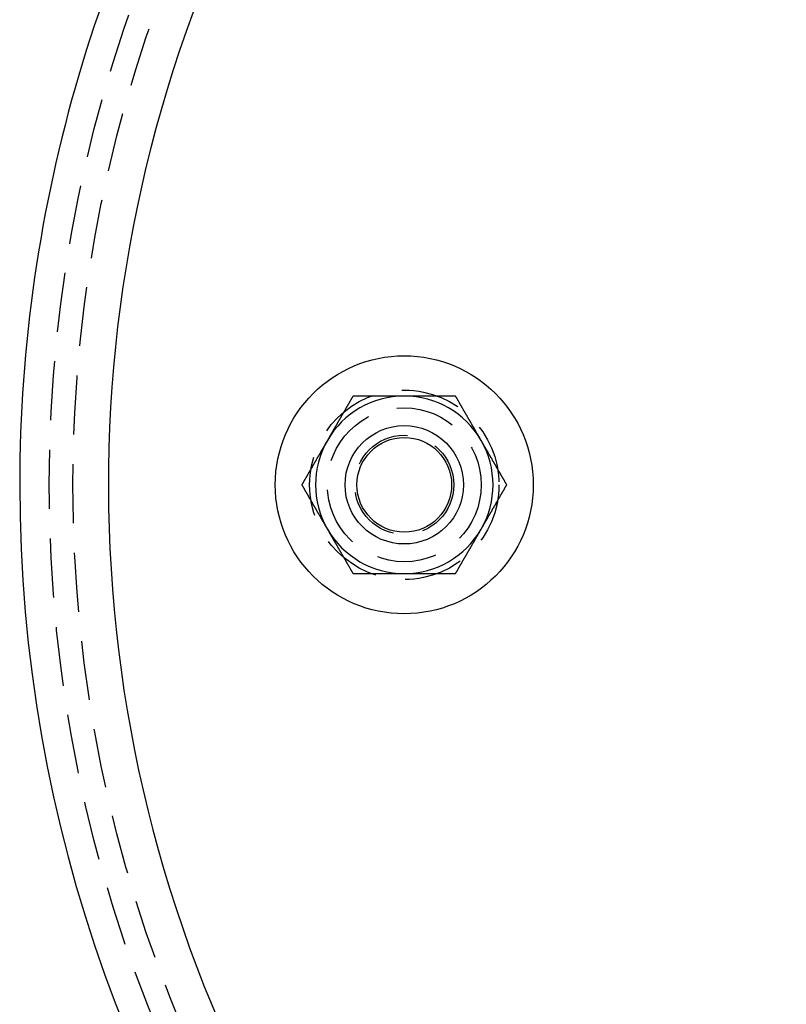
# Model space of a CAD drawing. Extents: x 0 to 622, y 0 to 591.
# Drawn here: x 0 to 65, y 86 to 169 of the extents above; entities that cross this region are included whole.
import ezdxf

# ---------------------------------------------------------------- set-up
doc = ezdxf.new("R2010")
doc.units = 0
doc.header["$LTSCALE"] = 20
doc.linetypes.add('VERDECKT', pattern=[0.375, 0.25, -0.125])
doc.layers.get('0').update_dxf_attribs({"linetype": 'CONTINUOUS'})
doc.layers.add('SCHRAFF', color=7, linetype='CONTINUOUS')

# ---------------------------------------------------------------- blocks, each defined once
blk = doc.blocks.new('A$C57D2232C')
at = {"color": 3}
for points in [[(998.673, 545.885, 0), (998.656, 545.855, 0), (998.639, 545.826, 0), (998.622, 545.796, 0), (998.605, 545.766, 0), (998.588, 545.737, 0), (998.571, 545.707, 0), (998.554, 545.678, 0), (998.537, 545.648, 0), (998.52, 545.619, 0), (998.503, 545.589, 0), (998.486, 545.56, 0), (998.469, 545.53, 0), (998.452, 545.501, 0), (998.435, 545.471, 0), (998.418, 545.442, 0), (998.401, 545.412, 0), (998.384, 545.383, 0), (998.367, 545.353, 0), (998.349, 545.324, 0), (998.332, 545.294, 0), (998.315, 545.265, 0), (998.298, 545.235, 0), (998.281, 545.205, 0), (998.264, 545.176, 0), (998.247, 545.146, 0), (998.23, 545.117, 0), (998.213, 545.087, 0), (998.196, 545.058, 0), (998.179, 545.028, 0), (998.162, 544.999, 0), (998.145, 544.969, 0), (998.128, 544.94, 0), (998.111, 544.91, 0), (998.094, 544.881, 0), (998.077, 544.851, 0), (998.06, 544.822, 0), (998.043, 544.792, 0), (998.026, 544.763, 0), (998.009, 544.733, 0), (997.991, 544.703, 0), (997.974, 544.674, 0), (997.957, 544.644, 0), (997.94, 544.615, 0), (997.923, 544.585, 0), (997.906, 544.556, 0), (997.889, 544.526, 0), (997.872, 544.497, 0), (997.855, 544.467, 0), (997.838, 544.438, 0), (997.821, 544.408, 0), (997.804, 544.379, 0), (997.787, 544.349, 0), (997.77, 544.32, 0), (997.753, 544.29, 0), (997.736, 544.261, 0), (997.719, 544.231, 0), (997.702, 544.201, 0), (997.685, 544.172, 0), (997.668, 544.142, 0), (997.651, 544.113, 0), (997.634, 544.083, 0), (997.616, 544.054, 0), (997.599, 544.024, 0), (997.582, 543.995, 0), (997.565, 543.965, 0), (997.548, 543.936, 0), (997.531, 543.906, 0), (997.514, 543.877, 0), (997.497, 543.847, 0), (997.48, 543.818, 0), (997.463, 543.788, 0), (997.446, 543.759, 0), (997.429, 543.729, 0), (997.412, 543.7, 0), (997.395, 543.67, 0), (997.378, 543.64, 0), (997.361, 543.611, 0), (997.344, 543.581, 0), (997.327, 543.552, 0), (997.31, 543.522, 0), (997.293, 543.493, 0), (997.276, 543.463, 0), (997.258, 543.434, 0), (997.241, 543.404, 0), (997.224, 543.375, 0), (997.207, 543.345, 0), (997.19, 543.316, 0), (997.173, 543.286, 0), (997.156, 543.257, 0), (997.139, 543.227, 0), (997.122, 543.198, 0), (997.105, 543.168, 0), (997.088, 543.138, 0), (997.071, 543.109, 0), (997.054, 543.079, 0), (997.037, 543.05, 0), (997.02, 543.02, 0), (997.003, 542.991, 0), (996.986, 542.961, 0), (996.969, 542.932, 0), (996.952, 542.902, 0), (996.935, 542.873, 0), (996.918, 542.843, 0), (996.9, 542.814, 0), (996.883, 542.784, 0), (996.866, 542.755, 0), (996.849, 542.725, 0), (996.832, 542.696, 0), (996.815, 542.666, 0), (996.798, 542.637, 0), (996.781, 542.607, 0), (996.764, 542.577, 0), (996.747, 542.548, 0), (996.73, 542.518, 0), (996.713, 542.489, 0), (996.696, 542.459, 0), (996.679, 542.43, 0), (996.662, 542.4, 0), (996.645, 542.371, 0), (996.628, 542.341, 0), (996.611, 542.312, 0), (996.594, 542.282, 0), (996.577, 542.253, 0), (996.56, 542.223, 0), (996.543, 542.194, 0), (996.525, 542.164, 0), (996.508, 542.135, 0)], [(1003, 545.885, 0), (1002.97, 545.885, 0), (1002.94, 545.885, 0), (1002.9, 545.885, 0), (1002.87, 545.885, 0), (1002.83, 545.885, 0), (1002.8, 545.885, 0), (1002.76, 545.885, 0), (1002.73, 545.885, 0), (1002.7, 545.885, 0), (1002.66, 545.885, 0), (1002.63, 545.885, 0), (1002.59, 545.885, 0), (1002.56, 545.885, 0), (1002.53, 545.885, 0), (1002.49, 545.885, 0), (1002.46, 545.885, 0), (1002.42, 545.885, 0), (1002.39, 545.885, 0), (1002.35, 545.885, 0), (1002.32, 545.885, 0), (1002.29, 545.885, 0), (1002.25, 545.885, 0), (1002.22, 545.885, 0), (1002.18, 545.885, 0), (1002.15, 545.885, 0), (1002.12, 545.885, 0), (1002.08, 545.885, 0), (1002.05, 545.885, 0), (1002.01, 545.885, 0), (1001.98, 545.885, 0), (1001.94, 545.885, 0), (1001.91, 545.885, 0), (1001.88, 545.885, 0), (1001.84, 545.885, 0), (1001.81, 545.885, 0), (1001.77, 545.885, 0), (1001.74, 545.885, 0), (1001.71, 545.885, 0), (1001.67, 545.885, 0), (1001.64, 545.885, 0), (1001.6, 545.885, 0), (1001.57, 545.885, 0), (1001.54, 545.885, 0), (1001.5, 545.885, 0), (1001.47, 545.885, 0), (1001.43, 545.885, 0), (1001.4, 545.885, 0), (1001.36, 545.885, 0), (1001.33, 545.885, 0), (1001.3, 545.885, 0), (1001.26, 545.885, 0), (1001.23, 545.885, 0), (1001.19, 545.885, 0), (1001.16, 545.885, 0), (1001.13, 545.885, 0), (1001.09, 545.885, 0), (1001.06, 545.885, 0), (1001.02, 545.885, 0), (1000.99, 545.885, 0), (1000.96, 545.885, 0), (1000.92, 545.885, 0), (1000.89, 545.885, 0), (1000.85, 545.885, 0), (1000.82, 545.885, 0), (1000.79, 545.885, 0), (1000.75, 545.885, 0), (1000.72, 545.885, 0), (1000.68, 545.885, 0), (1000.65, 545.885, 0), (1000.61, 545.885, 0), (1000.58, 545.885, 0), (1000.55, 545.885, 0), (1000.51, 545.885, 0), (1000.48, 545.885, 0), (1000.44, 545.885, 0), (1000.41, 545.885, 0), (1000.38, 545.885, 0), (1000.34, 545.885, 0), (1000.31, 545.885, 0), (1000.27, 545.885, 0), (1000.24, 545.885, 0), (1000.21, 545.885, 0), (1000.17, 545.885, 0), (1000.14, 545.885, 0), (1000.1, 545.885, 0), (1000.07, 545.885, 0), (1000.04, 545.885, 0), (1000, 545.885, 0), (999.967, 545.885, 0), (999.933, 545.885, 0), (999.899, 545.885, 0), (999.865, 545.885, 0), (999.831, 545.885, 0), (999.797, 545.885, 0), (999.763, 545.885, 0), (999.729, 545.885, 0), (999.695, 545.885, 0), (999.661, 545.885, 0), (999.627, 545.885, 0), (999.593, 545.885, 0), (999.559, 545.885, 0), (999.525, 545.885, 0), (999.49, 545.885, 0), (999.456, 545.885, 0), (999.422, 545.885, 0), (999.388, 545.885, 0), (999.354, 545.885, 0), (999.32, 545.885, 0), (999.286, 545.885, 0), (999.252, 545.885, 0), (999.218, 545.885, 0), (999.184, 545.885, 0), (999.15, 545.885, 0), (999.116, 545.885, 0), (999.082, 545.885, 0), (999.048, 545.885, 0), (999.014, 545.885, 0), (998.98, 545.885, 0), (998.946, 545.885, 0), (998.912, 545.885, 0), (998.878, 545.885, 0), (998.844, 545.885, 0), (998.81, 545.885, 0), (998.775, 545.885, 0), (998.741, 545.885, 0), (998.707, 545.885, 0), (998.673, 545.885, 0)], [(1007.33, 545.885, 0), (1007.31, 545.885, 0), (1007.29, 545.885, 0), (1007.27, 545.885, 0), (1007.24, 545.885, 0), (1007.22, 545.885, 0), (1007.2, 545.885, 0), (1007.18, 545.885, 0), (1007.15, 545.885, 0), (1007.13, 545.885, 0), (1007.11, 545.885, 0), (1007.08, 545.885, 0), (1007.06, 545.885, 0), (1007.04, 545.885, 0), (1007.02, 545.885, 0), (1006.99, 545.885, 0), (1006.97, 545.885, 0), (1006.95, 545.885, 0), (1006.93, 545.885, 0), (1006.9, 545.885, 0), (1006.88, 545.885, 0), (1006.86, 545.885, 0), (1006.84, 545.885, 0), (1006.81, 545.885, 0), (1006.79, 545.885, 0), (1006.77, 545.885, 0), (1006.75, 545.885, 0), (1006.72, 545.885, 0), (1006.7, 545.885, 0), (1006.68, 545.885, 0), (1006.65, 545.885, 0), (1006.63, 545.885, 0), (1006.61, 545.885, 0), (1006.59, 545.885, 0), (1006.56, 545.885, 0), (1006.54, 545.885, 0), (1006.52, 545.885, 0), (1006.5, 545.885, 0), (1006.47, 545.885, 0), (1006.45, 545.885, 0), (1006.43, 545.885, 0), (1006.4, 545.885, 0), (1006.38, 545.885, 0), (1006.36, 545.885, 0), (1006.34, 545.885, 0), (1006.31, 545.885, 0), (1006.29, 545.885, 0), (1006.27, 545.885, 0), (1006.25, 545.885, 0), (1006.22, 545.885, 0), (1006.2, 545.885, 0), (1006.18, 545.885, 0), (1006.16, 545.885, 0), (1006.13, 545.885, 0), (1006.11, 545.885, 0), (1006.09, 545.885, 0), (1006.06, 545.885, 0), (1006.04, 545.885, 0), (1006.02, 545.885, 0), (1006, 545.885, 0), (1005.97, 545.885, 0), (1005.95, 545.885, 0), (1005.93, 545.885, 0), (1005.91, 545.885, 0), (1005.88, 545.885, 0), (1005.86, 545.885, 0), (1005.84, 545.885, 0), (1005.81, 545.885, 0), (1005.79, 545.885, 0), (1005.77, 545.885, 0), (1005.75, 545.885, 0), (1005.72, 545.885, 0), (1005.7, 545.885, 0), (1005.68, 545.885, 0), (1005.66, 545.885, 0), (1005.63, 545.885, 0), (1005.61, 545.885, 0), (1005.59, 545.885, 0), (1005.57, 545.885, 0), (1005.54, 545.885, 0), (1005.52, 545.885, 0), (1005.5, 545.885, 0), (1005.47, 545.885, 0), (1005.45, 545.885, 0), (1005.43, 545.885, 0), (1005.41, 545.885, 0), (1005.38, 545.885, 0), (1005.36, 545.885, 0), (1005.34, 545.885, 0), (1005.32, 545.885, 0), (1005.29, 545.885, 0), (1005.27, 545.885, 0), (1005.25, 545.885, 0), (1005.22, 545.885, 0), (1005.2, 545.885, 0), (1005.18, 545.885, 0), (1005.16, 545.885, 0), (1005.13, 545.885, 0), (1005.11, 545.885, 0), (1005.09, 545.885, 0), (1005.07, 545.885, 0), (1005.04, 545.885, 0), (1005.02, 545.885, 0), (1005, 545.885, 0), (1004.98, 545.885, 0), (1004.95, 545.885, 0), (1004.93, 545.885, 0), (1004.91, 545.885, 0), (1004.88, 545.885, 0), (1004.86, 545.885, 0), (1004.84, 545.885, 0), (1004.82, 545.885, 0), (1004.79, 545.885, 0), (1004.77, 545.885, 0), (1004.75, 545.885, 0), (1004.73, 545.885, 0), (1004.7, 545.885, 0), (1004.68, 545.885, 0), (1004.66, 545.885, 0), (1004.63, 545.885, 0), (1004.61, 545.885, 0), (1004.59, 545.885, 0), (1004.57, 545.885, 0), (1004.54, 545.885, 0), (1004.52, 545.885, 0), (1004.5, 545.885, 0), (1004.48, 545.885, 0), (1004.45, 545.885, 0), (1004.43, 545.885, 0), (1004.41, 545.885, 0), (1004.39, 545.885, 0), (1004.36, 545.885, 0), (1004.34, 545.885, 0), (1004.32, 545.885, 0), (1004.29, 545.885, 0), (1004.27, 545.885, 0), (1004.25, 545.885, 0), (1004.23, 545.885, 0), (1004.2, 545.885, 0), (1004.18, 545.885, 0), (1004.16, 545.885, 0), (1004.14, 545.885, 0), (1004.11, 545.885, 0), (1004.09, 545.885, 0), (1004.07, 545.885, 0), (1004.05, 545.885, 0), (1004.02, 545.885, 0), (1004, 545.885, 0), (1003.98, 545.885, 0), (1003.95, 545.885, 0), (1003.93, 545.885, 0), (1003.91, 545.885, 0), (1003.89, 545.885, 0), (1003.86, 545.885, 0), (1003.84, 545.885, 0), (1003.82, 545.885, 0), (1003.8, 545.885, 0), (1003.77, 545.885, 0), (1003.75, 545.885, 0), (1003.73, 545.885, 0), (1003.71, 545.885, 0), (1003.68, 545.885, 0), (1003.66, 545.885, 0), (1003.64, 545.885, 0), (1003.61, 545.885, 0), (1003.59, 545.885, 0), (1003.57, 545.885, 0), (1003.55, 545.885, 0), (1003.52, 545.885, 0), (1003.5, 545.885, 0), (1003.48, 545.885, 0), (1003.46, 545.885, 0), (1003.43, 545.885, 0), (1003.41, 545.885, 0), (1003.39, 545.885, 0), (1003.37, 545.885, 0), (1003.34, 545.885, 0), (1003.32, 545.885, 0), (1003.3, 545.885, 0), (1003.28, 545.885, 0), (1003.25, 545.885, 0), (1003.23, 545.885, 0), (1003.21, 545.885, 0), (1003.18, 545.885, 0), (1003.16, 545.885, 0), (1003.14, 545.885, 0), (1003.12, 545.885, 0), (1003.09, 545.885, 0), (1003.07, 545.885, 0), (1003.05, 545.885, 0), (1003.03, 545.885, 0), (1003, 545.885, 0)], [(1009.5, 542.135, 0), (1009.48, 542.164, 0), (1009.46, 542.194, 0), (1009.45, 542.223, 0), (1009.43, 542.253, 0), (1009.41, 542.283, 0), (1009.4, 542.312, 0), (1009.38, 542.342, 0), (1009.36, 542.371, 0), (1009.35, 542.401, 0), (1009.33, 542.43, 0), (1009.31, 542.46, 0), (1009.29, 542.489, 0), (1009.28, 542.519, 0), (1009.26, 542.548, 0), (1009.24, 542.578, 0), (1009.23, 542.607, 0), (1009.21, 542.637, 0), (1009.19, 542.666, 0), (1009.17, 542.696, 0), (1009.16, 542.725, 0), (1009.14, 542.755, 0), (1009.12, 542.785, 0), (1009.11, 542.814, 0), (1009.09, 542.844, 0), (1009.07, 542.873, 0), (1009.06, 542.903, 0), (1009.04, 542.932, 0), (1009.02, 542.962, 0), (1009, 542.991, 0), (1008.99, 543.021, 0), (1008.97, 543.05, 0), (1008.95, 543.08, 0), (1008.94, 543.109, 0), (1008.92, 543.139, 0), (1008.9, 543.168, 0), (1008.89, 543.198, 0), (1008.87, 543.227, 0), (1008.85, 543.257, 0), (1008.83, 543.286, 0), (1008.82, 543.316, 0), (1008.8, 543.346, 0), (1008.78, 543.375, 0), (1008.77, 543.405, 0), (1008.75, 543.434, 0), (1008.73, 543.464, 0), (1008.71, 543.493, 0), (1008.7, 543.523, 0), (1008.68, 543.552, 0), (1008.66, 543.582, 0), (1008.65, 543.611, 0), (1008.63, 543.641, 0), (1008.61, 543.67, 0), (1008.6, 543.7, 0), (1008.58, 543.729, 0), (1008.56, 543.759, 0), (1008.54, 543.788, 0), (1008.53, 543.818, 0), (1008.51, 543.847, 0), (1008.49, 543.877, 0), (1008.48, 543.907, 0), (1008.46, 543.936, 0), (1008.44, 543.966, 0), (1008.42, 543.995, 0), (1008.41, 544.025, 0), (1008.39, 544.054, 0), (1008.37, 544.084, 0), (1008.36, 544.113, 0), (1008.34, 544.143, 0), (1008.32, 544.172, 0), (1008.31, 544.202, 0), (1008.29, 544.231, 0), (1008.27, 544.261, 0), (1008.25, 544.29, 0), (1008.24, 544.32, 0), (1008.22, 544.349, 0), (1008.2, 544.379, 0), (1008.19, 544.408, 0), (1008.17, 544.438, 0), (1008.15, 544.468, 0), (1008.13, 544.497, 0), (1008.12, 544.527, 0), (1008.1, 544.556, 0), (1008.08, 544.586, 0), (1008.07, 544.615, 0), (1008.05, 544.645, 0), (1008.03, 544.674, 0), (1008.02, 544.704, 0), (1008, 544.733, 0), (1007.98, 544.763, 0), (1007.96, 544.792, 0), (1007.95, 544.822, 0), (1007.93, 544.851, 0), (1007.91, 544.881, 0), (1007.9, 544.91, 0), (1007.88, 544.94, 0), (1007.86, 544.97, 0), (1007.85, 544.999, 0), (1007.83, 545.029, 0), (1007.81, 545.058, 0), (1007.79, 545.088, 0), (1007.78, 545.117, 0), (1007.76, 545.147, 0), (1007.74, 545.176, 0), (1007.73, 545.206, 0), (1007.71, 545.235, 0), (1007.69, 545.265, 0), (1007.67, 545.294, 0), (1007.66, 545.324, 0), (1007.64, 545.353, 0), (1007.62, 545.383, 0), (1007.61, 545.412, 0), (1007.59, 545.442, 0), (1007.57, 545.471, 0), (1007.56, 545.501, 0), (1007.54, 545.531, 0), (1007.52, 545.56, 0), (1007.5, 545.59, 0), (1007.49, 545.619, 0), (1007.47, 545.649, 0), (1007.45, 545.678, 0), (1007.44, 545.708, 0), (1007.42, 545.737, 0), (1007.4, 545.767, 0), (1007.38, 545.796, 0), (1007.37, 545.826, 0), (1007.35, 545.855, 0), (1007.33, 545.885, 0)], [(996.508, 542.135, 0), (996.491, 542.105, 0), (996.474, 542.075, 0), (996.457, 542.046, 0), (996.44, 542.016, 0), (996.423, 541.987, 0), (996.406, 541.957, 0), (996.389, 541.928, 0), (996.372, 541.898, 0), (996.355, 541.869, 0), (996.338, 541.839, 0), (996.321, 541.81, 0), (996.304, 541.78, 0), (996.287, 541.751, 0), (996.27, 541.721, 0), (996.253, 541.692, 0), (996.236, 541.662, 0), (996.219, 541.633, 0), (996.202, 541.603, 0), (996.185, 541.573, 0), (996.167, 541.544, 0), (996.15, 541.514, 0), (996.133, 541.485, 0), (996.116, 541.455, 0), (996.099, 541.426, 0), (996.082, 541.396, 0), (996.065, 541.367, 0), (996.048, 541.337, 0), (996.031, 541.308, 0), (996.014, 541.278, 0), (995.997, 541.249, 0), (995.98, 541.219, 0), (995.963, 541.19, 0), (995.946, 541.16, 0), (995.929, 541.131, 0), (995.912, 541.101, 0), (995.895, 541.072, 0), (995.878, 541.042, 0), (995.861, 541.012, 0), (995.844, 540.983, 0), (995.827, 540.953, 0), (995.809, 540.924, 0), (995.792, 540.894, 0), (995.775, 540.865, 0), (995.758, 540.835, 0), (995.741, 540.806, 0), (995.724, 540.776, 0), (995.707, 540.747, 0), (995.69, 540.717, 0), (995.673, 540.688, 0), (995.656, 540.658, 0), (995.639, 540.629, 0), (995.622, 540.599, 0), (995.605, 540.57, 0), (995.588, 540.54, 0), (995.571, 540.51, 0), (995.554, 540.481, 0), (995.537, 540.451, 0), (995.52, 540.422, 0), (995.503, 540.392, 0), (995.486, 540.363, 0), (995.469, 540.333, 0), (995.452, 540.304, 0), (995.434, 540.274, 0), (995.417, 540.245, 0), (995.4, 540.215, 0), (995.383, 540.186, 0), (995.366, 540.156, 0), (995.349, 540.127, 0), (995.332, 540.097, 0), (995.315, 540.068, 0), (995.298, 540.038, 0), (995.281, 540.009, 0), (995.264, 539.979, 0), (995.247, 539.949, 0), (995.23, 539.92, 0), (995.213, 539.89, 0), (995.196, 539.861, 0), (995.179, 539.831, 0), (995.162, 539.802, 0), (995.145, 539.772, 0), (995.128, 539.743, 0), (995.111, 539.713, 0), (995.094, 539.684, 0), (995.076, 539.654, 0), (995.059, 539.625, 0), (995.042, 539.595, 0), (995.025, 539.566, 0), (995.008, 539.536, 0), (994.991, 539.507, 0), (994.974, 539.477, 0), (994.957, 539.447, 0), (994.94, 539.418, 0), (994.923, 539.388, 0), (994.906, 539.359, 0), (994.889, 539.329, 0), (994.872, 539.3, 0), (994.855, 539.27, 0), (994.838, 539.241, 0), (994.821, 539.211, 0), (994.804, 539.182, 0), (994.787, 539.152, 0), (994.77, 539.123, 0), (994.753, 539.093, 0), (994.736, 539.064, 0), (994.718, 539.034, 0), (994.701, 539.005, 0), (994.684, 538.975, 0), (994.667, 538.946, 0), (994.65, 538.916, 0), (994.633, 538.886, 0), (994.616, 538.857, 0), (994.599, 538.827, 0), (994.582, 538.798, 0), (994.565, 538.768, 0), (994.548, 538.739, 0), (994.531, 538.709, 0), (994.514, 538.68, 0), (994.497, 538.65, 0), (994.48, 538.621, 0), (994.463, 538.591, 0), (994.446, 538.562, 0), (994.429, 538.532, 0), (994.412, 538.503, 0), (994.395, 538.473, 0), (994.378, 538.444, 0), (994.361, 538.414, 0), (994.343, 538.384, 0)], [(1011.66, 538.385, 0), (1011.65, 538.414, 0), (1011.63, 538.444, 0), (1011.61, 538.474, 0), (1011.6, 538.503, 0), (1011.58, 538.533, 0), (1011.56, 538.562, 0), (1011.54, 538.592, 0), (1011.53, 538.621, 0), (1011.51, 538.651, 0), (1011.49, 538.68, 0), (1011.48, 538.71, 0), (1011.46, 538.739, 0), (1011.44, 538.769, 0), (1011.43, 538.798, 0), (1011.41, 538.828, 0), (1011.39, 538.857, 0), (1011.37, 538.887, 0), (1011.36, 538.916, 0), (1011.34, 538.946, 0), (1011.32, 538.976, 0), (1011.31, 539.005, 0), (1011.29, 539.035, 0), (1011.27, 539.064, 0), (1011.25, 539.094, 0), (1011.24, 539.123, 0), (1011.22, 539.153, 0), (1011.2, 539.182, 0), (1011.19, 539.212, 0), (1011.17, 539.241, 0), (1011.15, 539.271, 0), (1011.14, 539.3, 0), (1011.12, 539.33, 0), (1011.1, 539.359, 0), (1011.08, 539.389, 0), (1011.07, 539.418, 0), (1011.05, 539.448, 0), (1011.03, 539.477, 0), (1011.02, 539.507, 0), (1011, 539.537, 0), (1010.98, 539.566, 0), (1010.96, 539.596, 0), (1010.95, 539.625, 0), (1010.93, 539.655, 0), (1010.91, 539.684, 0), (1010.9, 539.714, 0), (1010.88, 539.743, 0), (1010.86, 539.773, 0), (1010.85, 539.802, 0), (1010.83, 539.832, 0), (1010.81, 539.861, 0), (1010.79, 539.891, 0), (1010.78, 539.92, 0), (1010.76, 539.95, 0), (1010.74, 539.979, 0), (1010.73, 540.009, 0), (1010.71, 540.038, 0), (1010.69, 540.068, 0), (1010.68, 540.098, 0), (1010.66, 540.127, 0), (1010.64, 540.157, 0), (1010.62, 540.186, 0), (1010.61, 540.216, 0), (1010.59, 540.245, 0), (1010.57, 540.275, 0), (1010.56, 540.304, 0), (1010.54, 540.334, 0), (1010.52, 540.363, 0), (1010.5, 540.393, 0), (1010.49, 540.422, 0), (1010.47, 540.452, 0), (1010.45, 540.481, 0), (1010.44, 540.511, 0), (1010.42, 540.54, 0), (1010.4, 540.57, 0), (1010.39, 540.6, 0), (1010.37, 540.629, 0), (1010.35, 540.659, 0), (1010.33, 540.688, 0), (1010.32, 540.718, 0), (1010.3, 540.747, 0), (1010.28, 540.777, 0), (1010.27, 540.806, 0), (1010.25, 540.836, 0), (1010.23, 540.865, 0), (1010.21, 540.895, 0), (1010.2, 540.924, 0), (1010.18, 540.954, 0), (1010.16, 540.983, 0), (1010.15, 541.013, 0), (1010.13, 541.042, 0), (1010.11, 541.072, 0), (1010.1, 541.101, 0), (1010.08, 541.131, 0), (1010.06, 541.161, 0), (1010.04, 541.19, 0), (1010.03, 541.22, 0), (1010.01, 541.249, 0), (1009.99, 541.279, 0), (1009.98, 541.308, 0), (1009.96, 541.338, 0), (1009.94, 541.367, 0), (1009.93, 541.397, 0), (1009.91, 541.426, 0), (1009.89, 541.456, 0), (1009.87, 541.485, 0), (1009.86, 541.515, 0), (1009.84, 541.544, 0), (1009.82, 541.574, 0), (1009.81, 541.603, 0), (1009.79, 541.633, 0), (1009.77, 541.662, 0), (1009.75, 541.692, 0), (1009.74, 541.722, 0), (1009.72, 541.751, 0), (1009.7, 541.781, 0), (1009.69, 541.81, 0), (1009.67, 541.84, 0), (1009.65, 541.869, 0), (1009.64, 541.899, 0), (1009.62, 541.928, 0), (1009.6, 541.958, 0), (1009.58, 541.987, 0), (1009.57, 542.017, 0), (1009.55, 542.046, 0), (1009.53, 542.076, 0), (1009.52, 542.105, 0), (1009.5, 542.135, 0)], [(994.343, 538.384, 0), (994.361, 538.355, 0), (994.378, 538.325, 0), (994.395, 538.296, 0), (994.412, 538.266, 0), (994.429, 538.237, 0), (994.446, 538.207, 0), (994.463, 538.178, 0), (994.48, 538.148, 0), (994.497, 538.119, 0), (994.514, 538.089, 0), (994.531, 538.06, 0), (994.548, 538.03, 0), (994.565, 538.001, 0), (994.582, 537.971, 0), (994.599, 537.942, 0), (994.616, 537.912, 0), (994.633, 537.883, 0), (994.65, 537.853, 0), (994.667, 537.823, 0), (994.684, 537.794, 0), (994.701, 537.764, 0), (994.719, 537.735, 0), (994.736, 537.705, 0), (994.753, 537.676, 0), (994.77, 537.646, 0), (994.787, 537.617, 0), (994.804, 537.587, 0), (994.821, 537.558, 0), (994.838, 537.528, 0), (994.855, 537.499, 0), (994.872, 537.469, 0), (994.889, 537.44, 0), (994.906, 537.41, 0), (994.923, 537.381, 0), (994.94, 537.351, 0), (994.957, 537.321, 0), (994.974, 537.292, 0), (994.991, 537.262, 0), (995.008, 537.233, 0), (995.025, 537.203, 0), (995.042, 537.174, 0), (995.06, 537.144, 0), (995.077, 537.115, 0), (995.094, 537.085, 0), (995.111, 537.056, 0), (995.128, 537.026, 0), (995.145, 536.997, 0), (995.162, 536.967, 0), (995.179, 536.938, 0), (995.196, 536.908, 0), (995.213, 536.879, 0), (995.23, 536.849, 0), (995.247, 536.82, 0), (995.264, 536.79, 0), (995.281, 536.76, 0), (995.298, 536.731, 0), (995.315, 536.701, 0), (995.332, 536.672, 0), (995.349, 536.642, 0), (995.366, 536.613, 0), (995.383, 536.583, 0), (995.4, 536.554, 0), (995.418, 536.524, 0), (995.435, 536.495, 0), (995.452, 536.465, 0), (995.469, 536.436, 0), (995.486, 536.406, 0), (995.503, 536.377, 0), (995.52, 536.347, 0), (995.537, 536.318, 0), (995.554, 536.288, 0), (995.571, 536.259, 0), (995.588, 536.229, 0), (995.605, 536.199, 0), (995.622, 536.17, 0), (995.639, 536.14, 0), (995.656, 536.111, 0), (995.673, 536.081, 0), (995.69, 536.052, 0), (995.707, 536.022, 0), (995.724, 535.993, 0), (995.741, 535.963, 0), (995.758, 535.934, 0), (995.776, 535.904, 0), (995.793, 535.875, 0), (995.81, 535.845, 0), (995.827, 535.816, 0), (995.844, 535.786, 0), (995.861, 535.757, 0), (995.878, 535.727, 0), (995.895, 535.698, 0), (995.912, 535.668, 0), (995.929, 535.638, 0), (995.946, 535.609, 0), (995.963, 535.579, 0), (995.98, 535.55, 0), (995.997, 535.52, 0), (996.014, 535.491, 0), (996.031, 535.461, 0), (996.048, 535.432, 0), (996.065, 535.402, 0), (996.082, 535.373, 0), (996.099, 535.343, 0), (996.117, 535.314, 0), (996.134, 535.284, 0), (996.151, 535.255, 0), (996.168, 535.225, 0), (996.185, 535.196, 0), (996.202, 535.166, 0), (996.219, 535.136, 0), (996.236, 535.107, 0), (996.253, 535.077, 0), (996.27, 535.048, 0), (996.287, 535.018, 0), (996.304, 534.989, 0), (996.321, 534.959, 0), (996.338, 534.93, 0), (996.355, 534.9, 0), (996.372, 534.871, 0), (996.389, 534.841, 0), (996.406, 534.812, 0), (996.423, 534.782, 0), (996.44, 534.753, 0), (996.457, 534.723, 0), (996.475, 534.694, 0), (996.492, 534.664, 0), (996.509, 534.635, 0)], [(1009.5, 534.635, 0), (1009.52, 534.664, 0), (1009.53, 534.694, 0), (1009.55, 534.723, 0), (1009.57, 534.753, 0), (1009.58, 534.783, 0), (1009.6, 534.812, 0), (1009.62, 534.842, 0), (1009.64, 534.871, 0), (1009.65, 534.901, 0), (1009.67, 534.93, 0), (1009.69, 534.96, 0), (1009.7, 534.989, 0), (1009.72, 535.019, 0), (1009.74, 535.048, 0), (1009.75, 535.078, 0), (1009.77, 535.107, 0), (1009.79, 535.137, 0), (1009.81, 535.166, 0), (1009.82, 535.196, 0), (1009.84, 535.225, 0), (1009.86, 535.255, 0), (1009.87, 535.285, 0), (1009.89, 535.314, 0), (1009.91, 535.344, 0), (1009.93, 535.373, 0), (1009.94, 535.403, 0), (1009.96, 535.432, 0), (1009.98, 535.462, 0), (1009.99, 535.491, 0), (1010.01, 535.521, 0), (1010.03, 535.55, 0), (1010.04, 535.58, 0), (1010.06, 535.609, 0), (1010.08, 535.639, 0), (1010.1, 535.668, 0), (1010.11, 535.698, 0), (1010.13, 535.727, 0), (1010.15, 535.757, 0), (1010.16, 535.787, 0), (1010.18, 535.816, 0), (1010.2, 535.846, 0), (1010.21, 535.875, 0), (1010.23, 535.905, 0), (1010.25, 535.934, 0), (1010.27, 535.964, 0), (1010.28, 535.993, 0), (1010.3, 536.023, 0), (1010.32, 536.052, 0), (1010.33, 536.082, 0), (1010.35, 536.111, 0), (1010.37, 536.141, 0), (1010.39, 536.17, 0), (1010.4, 536.2, 0), (1010.42, 536.229, 0), (1010.44, 536.259, 0), (1010.45, 536.288, 0), (1010.47, 536.318, 0), (1010.49, 536.348, 0), (1010.5, 536.377, 0), (1010.52, 536.407, 0), (1010.54, 536.436, 0), (1010.56, 536.466, 0), (1010.57, 536.495, 0), (1010.59, 536.525, 0), (1010.61, 536.554, 0), (1010.62, 536.584, 0), (1010.64, 536.613, 0), (1010.66, 536.643, 0), (1010.68, 536.672, 0), (1010.69, 536.702, 0), (1010.71, 536.731, 0), (1010.73, 536.761, 0), (1010.74, 536.79, 0), (1010.76, 536.82, 0), (1010.78, 536.85, 0), (1010.79, 536.879, 0), (1010.81, 536.909, 0), (1010.83, 536.938, 0), (1010.85, 536.968, 0), (1010.86, 536.997, 0), (1010.88, 537.027, 0), (1010.9, 537.056, 0), (1010.91, 537.086, 0), (1010.93, 537.115, 0), (1010.95, 537.145, 0), (1010.97, 537.174, 0), (1010.98, 537.204, 0), (1011, 537.233, 0), (1011.02, 537.263, 0), (1011.03, 537.292, 0), (1011.05, 537.322, 0), (1011.07, 537.351, 0), (1011.08, 537.381, 0), (1011.1, 537.411, 0), (1011.12, 537.44, 0), (1011.14, 537.47, 0), (1011.15, 537.499, 0), (1011.17, 537.529, 0), (1011.19, 537.558, 0), (1011.2, 537.588, 0), (1011.22, 537.617, 0), (1011.24, 537.647, 0), (1011.25, 537.676, 0), (1011.27, 537.706, 0), (1011.29, 537.735, 0), (1011.31, 537.765, 0), (1011.32, 537.794, 0), (1011.34, 537.824, 0), (1011.36, 537.853, 0), (1011.37, 537.883, 0), (1011.39, 537.913, 0), (1011.41, 537.942, 0), (1011.43, 537.972, 0), (1011.44, 538.001, 0), (1011.46, 538.031, 0), (1011.48, 538.06, 0), (1011.49, 538.09, 0), (1011.51, 538.119, 0), (1011.53, 538.149, 0), (1011.54, 538.178, 0), (1011.56, 538.208, 0), (1011.58, 538.237, 0), (1011.6, 538.267, 0), (1011.61, 538.296, 0), (1011.63, 538.326, 0), (1011.65, 538.355, 0), (1011.66, 538.385, 0)], [(996.509, 534.635, 0), (996.526, 534.605, 0), (996.543, 534.575, 0), (996.56, 534.546, 0), (996.577, 534.516, 0), (996.594, 534.487, 0), (996.611, 534.457, 0), (996.628, 534.428, 0), (996.645, 534.398, 0), (996.662, 534.369, 0), (996.679, 534.339, 0), (996.696, 534.31, 0), (996.713, 534.28, 0), (996.73, 534.251, 0), (996.747, 534.221, 0), (996.764, 534.192, 0), (996.781, 534.162, 0), (996.798, 534.133, 0), (996.816, 534.103, 0), (996.833, 534.074, 0), (996.85, 534.044, 0), (996.867, 534.014, 0), (996.884, 533.985, 0), (996.901, 533.955, 0), (996.918, 533.926, 0), (996.935, 533.896, 0), (996.952, 533.867, 0), (996.969, 533.837, 0), (996.986, 533.808, 0), (997.003, 533.778, 0), (997.02, 533.749, 0), (997.037, 533.719, 0), (997.054, 533.69, 0), (997.071, 533.66, 0), (997.088, 533.631, 0), (997.105, 533.601, 0), (997.122, 533.572, 0), (997.139, 533.542, 0), (997.156, 533.513, 0), (997.174, 533.483, 0), (997.191, 533.453, 0), (997.208, 533.424, 0), (997.225, 533.394, 0), (997.242, 533.365, 0), (997.259, 533.335, 0), (997.276, 533.306, 0), (997.293, 533.276, 0), (997.31, 533.247, 0), (997.327, 533.217, 0), (997.344, 533.188, 0), (997.361, 533.158, 0), (997.378, 533.129, 0), (997.395, 533.099, 0), (997.412, 533.07, 0), (997.429, 533.04, 0), (997.446, 533.011, 0), (997.463, 532.981, 0), (997.48, 532.951, 0), (997.497, 532.922, 0), (997.514, 532.892, 0), (997.532, 532.863, 0), (997.549, 532.833, 0), (997.566, 532.804, 0), (997.583, 532.774, 0), (997.6, 532.745, 0), (997.617, 532.715, 0), (997.634, 532.686, 0), (997.651, 532.656, 0), (997.668, 532.627, 0), (997.685, 532.597, 0), (997.702, 532.568, 0), (997.719, 532.538, 0), (997.736, 532.509, 0), (997.753, 532.479, 0), (997.77, 532.45, 0), (997.787, 532.42, 0), (997.804, 532.39, 0), (997.821, 532.361, 0), (997.838, 532.331, 0), (997.855, 532.302, 0), (997.873, 532.272, 0), (997.89, 532.243, 0), (997.907, 532.213, 0), (997.924, 532.184, 0), (997.941, 532.154, 0), (997.958, 532.125, 0), (997.975, 532.095, 0), (997.992, 532.066, 0), (998.009, 532.036, 0), (998.026, 532.007, 0), (998.043, 531.977, 0), (998.06, 531.948, 0), (998.077, 531.918, 0), (998.094, 531.889, 0), (998.111, 531.859, 0), (998.128, 531.829, 0), (998.145, 531.8, 0), (998.162, 531.77, 0), (998.179, 531.741, 0), (998.196, 531.711, 0), (998.213, 531.682, 0), (998.231, 531.652, 0), (998.248, 531.623, 0), (998.265, 531.593, 0), (998.282, 531.564, 0), (998.299, 531.534, 0), (998.316, 531.505, 0), (998.333, 531.475, 0), (998.35, 531.446, 0), (998.367, 531.416, 0), (998.384, 531.387, 0), (998.401, 531.357, 0), (998.418, 531.328, 0), (998.435, 531.298, 0), (998.452, 531.268, 0), (998.469, 531.239, 0), (998.486, 531.209, 0), (998.503, 531.18, 0), (998.52, 531.15, 0), (998.537, 531.121, 0), (998.554, 531.091, 0), (998.572, 531.062, 0), (998.589, 531.032, 0), (998.606, 531.003, 0), (998.623, 530.973, 0), (998.64, 530.944, 0), (998.657, 530.914, 0), (998.674, 530.885, 0)], [(1007.33, 530.885, 0), (1007.35, 530.914, 0), (1007.37, 530.944, 0), (1007.39, 530.973, 0), (1007.4, 531.003, 0), (1007.42, 531.032, 0), (1007.44, 531.062, 0), (1007.45, 531.092, 0), (1007.47, 531.121, 0), (1007.49, 531.151, 0), (1007.5, 531.18, 0), (1007.52, 531.21, 0), (1007.54, 531.239, 0), (1007.56, 531.269, 0), (1007.57, 531.298, 0), (1007.59, 531.328, 0), (1007.61, 531.357, 0), (1007.62, 531.387, 0), (1007.64, 531.416, 0), (1007.66, 531.446, 0), (1007.67, 531.475, 0), (1007.69, 531.505, 0), (1007.71, 531.534, 0), (1007.73, 531.564, 0), (1007.74, 531.594, 0), (1007.76, 531.623, 0), (1007.78, 531.653, 0), (1007.79, 531.682, 0), (1007.81, 531.712, 0), (1007.83, 531.741, 0), (1007.85, 531.771, 0), (1007.86, 531.8, 0), (1007.88, 531.83, 0), (1007.9, 531.859, 0), (1007.91, 531.889, 0), (1007.93, 531.918, 0), (1007.95, 531.948, 0), (1007.96, 531.977, 0), (1007.98, 532.007, 0), (1008, 532.036, 0), (1008.02, 532.066, 0), (1008.03, 532.095, 0), (1008.05, 532.125, 0), (1008.07, 532.155, 0), (1008.08, 532.184, 0), (1008.1, 532.214, 0), (1008.12, 532.243, 0), (1008.14, 532.273, 0), (1008.15, 532.302, 0), (1008.17, 532.332, 0), (1008.19, 532.361, 0), (1008.2, 532.391, 0), (1008.22, 532.42, 0), (1008.24, 532.45, 0), (1008.25, 532.479, 0), (1008.27, 532.509, 0), (1008.29, 532.538, 0), (1008.31, 532.568, 0), (1008.32, 532.597, 0), (1008.34, 532.627, 0), (1008.36, 532.657, 0), (1008.37, 532.686, 0), (1008.39, 532.716, 0), (1008.41, 532.745, 0), (1008.43, 532.775, 0), (1008.44, 532.804, 0), (1008.46, 532.834, 0), (1008.48, 532.863, 0), (1008.49, 532.893, 0), (1008.51, 532.922, 0), (1008.53, 532.952, 0), (1008.54, 532.981, 0), (1008.56, 533.011, 0), (1008.58, 533.04, 0), (1008.6, 533.07, 0), (1008.61, 533.099, 0), (1008.63, 533.129, 0), (1008.65, 533.159, 0), (1008.66, 533.188, 0), (1008.68, 533.218, 0), (1008.7, 533.247, 0), (1008.71, 533.277, 0), (1008.73, 533.306, 0), (1008.75, 533.336, 0), (1008.77, 533.365, 0), (1008.78, 533.395, 0), (1008.8, 533.424, 0), (1008.82, 533.454, 0), (1008.83, 533.483, 0), (1008.85, 533.513, 0), (1008.87, 533.542, 0), (1008.89, 533.572, 0), (1008.9, 533.601, 0), (1008.92, 533.631, 0), (1008.94, 533.66, 0), (1008.95, 533.69, 0), (1008.97, 533.72, 0), (1008.99, 533.749, 0), (1009, 533.779, 0), (1009.02, 533.808, 0), (1009.04, 533.838, 0), (1009.06, 533.867, 0), (1009.07, 533.897, 0), (1009.09, 533.926, 0), (1009.11, 533.956, 0), (1009.12, 533.985, 0), (1009.14, 534.015, 0), (1009.16, 534.044, 0), (1009.18, 534.074, 0), (1009.19, 534.103, 0), (1009.21, 534.133, 0), (1009.23, 534.162, 0), (1009.24, 534.192, 0), (1009.26, 534.222, 0), (1009.28, 534.251, 0), (1009.29, 534.281, 0), (1009.31, 534.31, 0), (1009.33, 534.34, 0), (1009.35, 534.369, 0), (1009.36, 534.399, 0), (1009.38, 534.428, 0), (1009.4, 534.458, 0), (1009.41, 534.487, 0), (1009.43, 534.517, 0), (1009.45, 534.546, 0), (1009.46, 534.576, 0), (1009.48, 534.605, 0), (1009.5, 534.635, 0)], [(998.674, 530.885, 0), (998.708, 530.885, 0), (998.742, 530.885, 0), (998.776, 530.885, 0), (998.81, 530.885, 0), (998.844, 530.885, 0), (998.878, 530.885, 0), (998.912, 530.885, 0), (998.946, 530.885, 0), (998.98, 530.885, 0), (999.014, 530.885, 0), (999.048, 530.885, 0), (999.082, 530.885, 0), (999.116, 530.885, 0), (999.15, 530.885, 0), (999.184, 530.885, 0), (999.218, 530.885, 0), (999.253, 530.885, 0), (999.287, 530.885, 0), (999.321, 530.885, 0), (999.355, 530.885, 0), (999.389, 530.885, 0), (999.423, 530.885, 0), (999.457, 530.885, 0), (999.491, 530.885, 0), (999.525, 530.885, 0), (999.559, 530.885, 0), (999.593, 530.885, 0), (999.627, 530.885, 0), (999.661, 530.885, 0), (999.695, 530.885, 0), (999.729, 530.885, 0), (999.763, 530.885, 0), (999.797, 530.885, 0), (999.831, 530.885, 0), (999.866, 530.885, 0), (999.9, 530.885, 0), (999.934, 530.885, 0), (999.968, 530.885, 0), (1000, 530.885, 0), (1000.04, 530.885, 0), (1000.07, 530.885, 0), (1000.1, 530.885, 0), (1000.14, 530.885, 0), (1000.17, 530.885, 0), (1000.21, 530.885, 0), (1000.24, 530.885, 0), (1000.27, 530.885, 0), (1000.31, 530.885, 0), (1000.34, 530.885, 0), (1000.38, 530.885, 0), (1000.41, 530.885, 0), (1000.44, 530.885, 0), (1000.48, 530.885, 0), (1000.51, 530.885, 0), (1000.55, 530.885, 0), (1000.58, 530.885, 0), (1000.62, 530.885, 0), (1000.65, 530.885, 0), (1000.68, 530.885, 0), (1000.72, 530.885, 0), (1000.75, 530.885, 0), (1000.79, 530.885, 0), (1000.82, 530.885, 0), (1000.85, 530.885, 0), (1000.89, 530.885, 0), (1000.92, 530.885, 0), (1000.96, 530.885, 0), (1000.99, 530.885, 0), (1001.02, 530.885, 0), (1001.06, 530.885, 0), (1001.09, 530.885, 0), (1001.13, 530.885, 0), (1001.16, 530.885, 0), (1001.19, 530.885, 0), (1001.23, 530.885, 0), (1001.26, 530.885, 0), (1001.3, 530.885, 0), (1001.33, 530.885, 0), (1001.37, 530.885, 0), (1001.4, 530.885, 0), (1001.43, 530.885, 0), (1001.47, 530.885, 0), (1001.5, 530.885, 0), (1001.54, 530.885, 0), (1001.57, 530.885, 0), (1001.6, 530.885, 0), (1001.64, 530.885, 0), (1001.67, 530.885, 0), (1001.71, 530.885, 0), (1001.74, 530.885, 0), (1001.77, 530.885, 0), (1001.81, 530.885, 0), (1001.84, 530.885, 0), (1001.88, 530.885, 0), (1001.91, 530.885, 0), (1001.95, 530.885, 0), (1001.98, 530.885, 0), (1002.01, 530.885, 0), (1002.05, 530.885, 0), (1002.08, 530.885, 0), (1002.12, 530.885, 0), (1002.15, 530.885, 0), (1002.18, 530.885, 0), (1002.22, 530.885, 0), (1002.25, 530.885, 0), (1002.29, 530.885, 0), (1002.32, 530.885, 0), (1002.36, 530.885, 0), (1002.39, 530.885, 0), (1002.42, 530.885, 0), (1002.46, 530.885, 0), (1002.49, 530.885, 0), (1002.53, 530.885, 0), (1002.56, 530.885, 0), (1002.59, 530.885, 0), (1002.63, 530.885, 0), (1002.66, 530.885, 0), (1002.7, 530.885, 0), (1002.73, 530.885, 0), (1002.76, 530.885, 0), (1002.8, 530.885, 0), (1002.83, 530.885, 0), (1002.87, 530.885, 0), (1002.9, 530.885, 0), (1002.94, 530.885, 0), (1002.97, 530.885, 0), (1003, 530.885, 0)], [(1003, 530.885, 0), (1003.03, 530.885, 0), (1003.05, 530.885, 0), (1003.07, 530.885, 0), (1003.09, 530.885, 0), (1003.12, 530.885, 0), (1003.14, 530.885, 0), (1003.16, 530.885, 0), (1003.19, 530.885, 0), (1003.21, 530.885, 0), (1003.23, 530.885, 0), (1003.25, 530.885, 0), (1003.28, 530.885, 0), (1003.3, 530.885, 0), (1003.32, 530.885, 0), (1003.34, 530.885, 0), (1003.37, 530.885, 0), (1003.39, 530.885, 0), (1003.41, 530.885, 0), (1003.43, 530.885, 0), (1003.46, 530.885, 0), (1003.48, 530.885, 0), (1003.5, 530.885, 0), (1003.52, 530.885, 0), (1003.55, 530.885, 0), (1003.57, 530.885, 0), (1003.59, 530.885, 0), (1003.62, 530.885, 0), (1003.64, 530.885, 0), (1003.66, 530.885, 0), (1003.68, 530.885, 0), (1003.71, 530.885, 0), (1003.73, 530.885, 0), (1003.75, 530.885, 0), (1003.77, 530.885, 0), (1003.8, 530.885, 0), (1003.82, 530.885, 0), (1003.84, 530.885, 0), (1003.86, 530.885, 0), (1003.89, 530.885, 0), (1003.91, 530.885, 0), (1003.93, 530.885, 0), (1003.96, 530.885, 0), (1003.98, 530.885, 0), (1004, 530.885, 0), (1004.02, 530.885, 0), (1004.05, 530.885, 0), (1004.07, 530.885, 0), (1004.09, 530.885, 0), (1004.11, 530.885, 0), (1004.14, 530.885, 0), (1004.16, 530.885, 0), (1004.18, 530.885, 0), (1004.2, 530.885, 0), (1004.23, 530.885, 0), (1004.25, 530.885, 0), (1004.27, 530.885, 0), (1004.3, 530.885, 0), (1004.32, 530.885, 0), (1004.34, 530.885, 0), (1004.36, 530.885, 0), (1004.39, 530.885, 0), (1004.41, 530.885, 0), (1004.43, 530.885, 0), (1004.45, 530.885, 0), (1004.48, 530.885, 0), (1004.5, 530.885, 0), (1004.52, 530.885, 0), (1004.54, 530.885, 0), (1004.57, 530.885, 0), (1004.59, 530.885, 0), (1004.61, 530.885, 0), (1004.64, 530.885, 0), (1004.66, 530.885, 0), (1004.68, 530.885, 0), (1004.7, 530.885, 0), (1004.73, 530.885, 0), (1004.75, 530.885, 0), (1004.77, 530.885, 0), (1004.79, 530.885, 0), (1004.82, 530.885, 0), (1004.84, 530.885, 0), (1004.86, 530.885, 0), (1004.88, 530.885, 0), (1004.91, 530.885, 0), (1004.93, 530.885, 0), (1004.95, 530.885, 0), (1004.98, 530.885, 0), (1005, 530.885, 0), (1005.02, 530.885, 0), (1005.04, 530.885, 0), (1005.07, 530.885, 0), (1005.09, 530.885, 0), (1005.11, 530.885, 0), (1005.13, 530.885, 0), (1005.16, 530.885, 0), (1005.18, 530.885, 0), (1005.2, 530.885, 0), (1005.23, 530.885, 0), (1005.25, 530.885, 0), (1005.27, 530.885, 0), (1005.29, 530.885, 0), (1005.32, 530.885, 0), (1005.34, 530.885, 0), (1005.36, 530.885, 0), (1005.38, 530.885, 0), (1005.41, 530.885, 0), (1005.43, 530.885, 0), (1005.45, 530.885, 0), (1005.47, 530.885, 0), (1005.5, 530.885, 0), (1005.52, 530.885, 0), (1005.54, 530.885, 0), (1005.57, 530.885, 0), (1005.59, 530.885, 0), (1005.61, 530.885, 0), (1005.63, 530.885, 0), (1005.66, 530.885, 0), (1005.68, 530.885, 0), (1005.7, 530.885, 0), (1005.72, 530.885, 0), (1005.75, 530.885, 0), (1005.77, 530.885, 0), (1005.79, 530.885, 0), (1005.82, 530.885, 0), (1005.84, 530.885, 0), (1005.86, 530.885, 0), (1005.88, 530.885, 0), (1005.91, 530.885, 0), (1005.93, 530.885, 0), (1005.95, 530.885, 0), (1005.97, 530.885, 0), (1006, 530.885, 0), (1006.02, 530.885, 0), (1006.04, 530.885, 0), (1006.06, 530.885, 0), (1006.09, 530.885, 0), (1006.11, 530.885, 0), (1006.13, 530.885, 0), (1006.16, 530.885, 0), (1006.18, 530.885, 0), (1006.2, 530.885, 0), (1006.22, 530.885, 0), (1006.25, 530.885, 0), (1006.27, 530.885, 0), (1006.29, 530.885, 0), (1006.31, 530.885, 0), (1006.34, 530.885, 0), (1006.36, 530.885, 0), (1006.38, 530.885, 0), (1006.41, 530.885, 0), (1006.43, 530.885, 0), (1006.45, 530.885, 0), (1006.47, 530.885, 0), (1006.5, 530.885, 0), (1006.52, 530.885, 0), (1006.54, 530.885, 0), (1006.56, 530.885, 0), (1006.59, 530.885, 0), (1006.61, 530.885, 0), (1006.63, 530.885, 0), (1006.65, 530.885, 0), (1006.68, 530.885, 0), (1006.7, 530.885, 0), (1006.72, 530.885, 0), (1006.75, 530.885, 0), (1006.77, 530.885, 0), (1006.79, 530.885, 0), (1006.81, 530.885, 0), (1006.84, 530.885, 0), (1006.86, 530.885, 0), (1006.88, 530.885, 0), (1006.9, 530.885, 0), (1006.93, 530.885, 0), (1006.95, 530.885, 0), (1006.97, 530.885, 0), (1006.99, 530.885, 0), (1007.02, 530.885, 0), (1007.04, 530.885, 0), (1007.06, 530.885, 0), (1007.09, 530.885, 0), (1007.11, 530.885, 0), (1007.13, 530.885, 0), (1007.15, 530.885, 0), (1007.18, 530.885, 0), (1007.2, 530.885, 0), (1007.22, 530.885, 0), (1007.24, 530.885, 0), (1007.27, 530.885, 0), (1007.29, 530.885, 0), (1007.31, 530.885, 0), (1007.33, 530.885, 0)]]:
    blk.add_polyline3d(points, dxfattribs=at)
at = {"color": 1, "linetype": 'VERDECKT'}
for centre, radius in [((1093.004, 538.385), 120), ((1093.004, 538.385), 118), ((1003.004, 538.385), 8), ((1003.004, 538.385), 6.5), ((1003.004, 538.385), 4.188)]:
    blk.add_circle(centre, radius, dxfattribs=at)
at = {"color": 3, "linetype": 'CONTINUOUS'}
for radius in [10.9, 5, 4]:
    blk.add_circle((1003.004, 538.385), radius, dxfattribs=at)
for centre, radius, start, end in [((1093.004, 538.385), 122.5, 147.18242, 180), ((1093.004, 538.385), 115, 147.56773, 257.43227), ((1003.004, 538.385), 7.5, 90.00166, 150.00166), ((1003.004, 538.385), 7.5, 30.00166, 90.00166), ((1003.004, 538.385), 7.5, 150.00166, 210.00166), ((1003.004, 538.385), 7.5, 330.00166, 30.00166), ((1093.004, 538.385), 122.5, 180, 257.81758), ((1003.004, 538.385), 7.5, 210.00166, 270.00166), ((1003.004, 538.385), 7.5, 270.00166, 330.00166)]:
    blk.add_arc(centre, radius, start, end, dxfattribs=at)

msp = doc.modelspace()

# ---------------------------------------------------------------- block references
at = {"layer": 'SCHRAFF'}
msp.add_blockref('A$C57D2232C', (-970.504, -408.599), dxfattribs=at)

doc.saveas('drawing.dxf')
